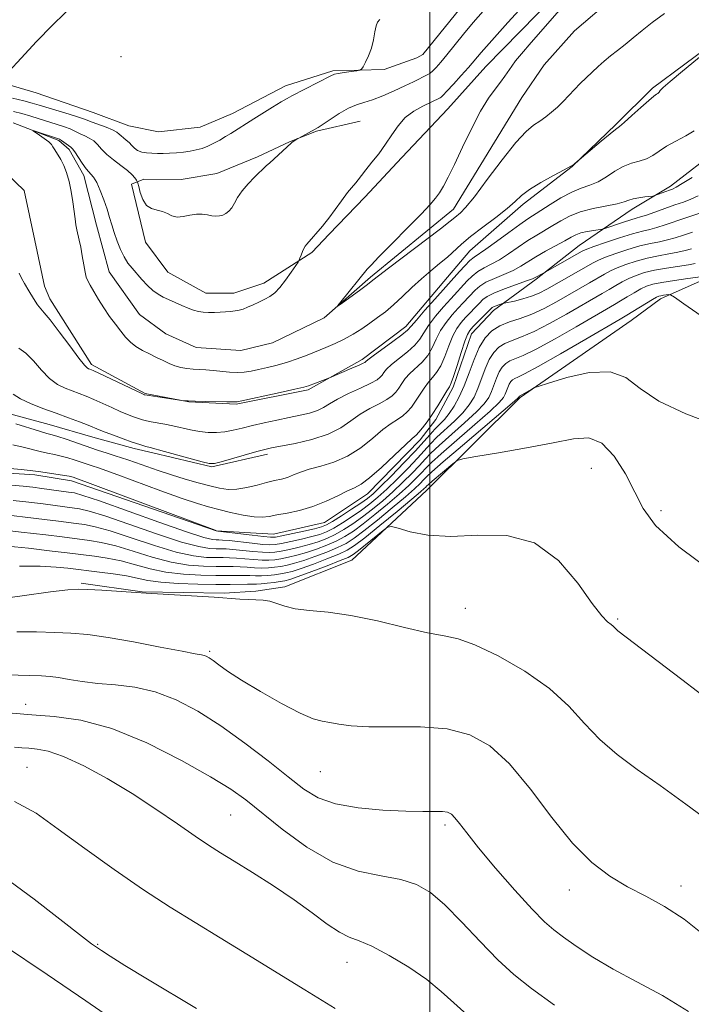
# Model space of a CAD drawing. Extents: x 2109800 to 2112700, y 362300 to 365200.
# Drawn here: x 2110909 to 2111058, y 363010 to 363229 of the extents above; entities that cross this region are included whole.
import ezdxf

# ---------------------------------------------------------------- set-up
doc = ezdxf.new("R2010")
doc.units = 0
doc.header["$MEASUREMENT"] = 0
doc.linetypes.add('rvrstm', pattern=[117.1, 50, -3.9, 0.5, -3.9, 0.5, -3.9, 0.5, -3.9, 50])
for name, color, linetype, lineweight in [('32000', 7, 'Continuous', 0), ('DTM HARD BREAKLINE', 7, 'Continuous', 0), ('DTM SPOT ELEVATION', 2, 'Continuous', 13), ('INDEX CONTOUR', 41, 'Continuous', 13), ('INTERMEDIATE CONTOUR', 44, 'Continuous', 0), ('STREAM - RIVER SINGLE LINE', 142, 'rvrstm', 0)]:
    doc.layers.add(name, color=color, linetype=linetype, lineweight=lineweight)

msp = doc.modelspace()

# ---------------------------------------------------------------- linework, layer by layer
at = {"layer": '32000', "flags": 128}
msp.add_lwpolyline([(2111000, 365000), (2111000, 362500)], dxfattribs=at)
at = {"layer": 'DTM HARD BREAKLINE'}
for points in [[(2111065.83, 363268.729, 955.726), (2111035.22, 363241.73, 956.575), (2111012.445, 363218.387, 956.982), (2111004.014, 363209.018, 956.982), (2110993.781, 363198.154, 957.474), (2110985.519, 363189.359, 957.542), (2110977.581, 363181.112, 957.745), (2110973.705, 363177.04, 957.779), (2110963.055, 363170.216, 958.611), (2110956.392, 363167.962, 958.763), (2110950.119, 363167.995, 958.797), (2110941.668, 363172.665, 958.933), (2110936.679, 363179.314, 959.103), (2110933.588, 363192.227, 959.171), (2110936.34, 363193.346, 960.867), (2110944.632, 363193.245, 960.833), (2110952.549, 363194.611, 960.681), (2110961.61, 363198.333, 960.307), (2110968.763, 363201.687, 960.053), (2110974.753, 363203.99, 959.883), (2110984.456, 363206.251, 958.95)], [(2110896.62, 363217.156, 964.322), (2110912.358, 363212.54, 963.649), (2110925.088, 363208.164, 963.269), (2110933, 363205.177, 963.079), (2110939.567, 363203.872, 962.958), (2110948.869, 363204.886, 963.01), (2110956.048, 363207.926, 962.802), (2110967.891, 363214.108, 962.578), (2110978.401, 363217.452, 962.181), (2110989.831, 363217.75, 961.853), (2110997.082, 363220.32, 961.507), (2110998.477, 363221.058, 961.542), (2111008.217, 363233.141, 961.473)], [(2110903.693, 363196.519, 959.947), (2110909.734, 363190.856, 959.361), (2110912.05, 363179.698, 959.253), (2110914.225, 363169.546, 959.345), (2110915.409, 363166.684, 959.392), (2110924.711, 363152.104, 959.623), (2110936.642, 363145.635, 959.885), (2110946.333, 363143.82, 960.024), (2110956.854, 363143.248, 960.163), (2110972.895, 363146.441, 960.255), (2110984.952, 363153.195, 959.639), (2110994.659, 363160.562, 959.438), (2111003.943, 363171.553, 959.13), (2111008.874, 363177.405, 958.975), (2111020.804, 363187.766, 958.42), (2111031.647, 363196.159, 958.019), (2111041.384, 363205.534, 957.788), (2111049.555, 363213.618, 957.711), (2111063.99, 363224.279, 957.896)], [(2111064.352, 363200.098, 960.996), (2111053.549, 363191.82, 961.536), (2111045.033, 363186.676, 962.615), (2111033.252, 363178.591, 965.16), (2111023.636, 363171.085, 966.194), (2111014.14, 363164.152, 968.507), (2111009.257, 363158.956, 968.615), (2111005.218, 363147.04, 968.368), (2111001.35, 363139.859, 968.492), (2110997.869, 363135.338, 968.507), (2110986.122, 363123.328, 968.646), (2110976.584, 363116.963, 968.877), (2110965.166, 363114.332, 969.109), (2110952.444, 363115.056, 970.034), (2110920.218, 363126.249, 970.451), (2110912.078, 363127.565, 970.358), (2110895.7, 363128.569, 970.481)], [(2110922.394, 363103.458, 983.731), (2110935.949, 363101.506, 983.962), (2110954.205, 363101.189, 983.854), (2110961.274, 363101.654, 983.7), (2110967.732, 363102.592, 983.576), (2110982.626, 363108.598, 983.067), (2110999.286, 363124.053, 980.923), (2111020.092, 363144.781, 978.163), (2111044.853, 363161.87, 976.867), (2111051.315, 363166.696, 976.481), (2111062.16, 363171.512, 974.214)], [(2110845.299, 363130.203, 966.703), (2110852.529, 363129.315, 966.656), (2110865.238, 363133.047, 966.039), (2110874.3, 363138.492, 965.376), (2110883.323, 363141.312, 965.299), (2110893.411, 363142.88, 965.376), (2110902.577, 363142.165, 965.314), (2110915.261, 363138.763, 965.006), (2110924.976, 363135.905, 964.728), (2110934.193, 363133.402, 964.435), (2110938.342, 363132.428, 964.343), (2110951.494, 363129.328, 964.158), (2110963.83, 363132.123, 964.42)]]:
    msp.add_polyline3d(points, dxfattribs=at)
at = {"layer": 'DTM SPOT ELEVATION'}
for p in [(2110931.25, 363220.58, 963.43), (2111035.93, 363129.02, 981.09), (2111051.49, 363119.58, 979.5), (2111007.89, 363097.85, 983.37), (2111041.774, 363095.436, 981.82), (2110950.99, 363088.3, 985.77), (2110910.04, 363076.51, 989.33), (2110910.36, 363062.47, 993.13), (2110975.6, 363061.51, 986.92), (2110955.65, 363051.85, 990.97), (2111003.34, 363049.63, 988.33), (2111055.91, 363036.06, 985.41), (2111031.08, 363035.18, 986.62), (2110926.04, 363023.1, 995.88), (2110981.55, 363019.09, 992.73)]:
    msp.add_point(p, dxfattribs=at)
at = {"layer": 'INDEX CONTOUR'}
for points in [[(2110907.351, 363208.416, 960), (2110909.214, 363207.938, 960), (2110911.185, 363207.352, 960), (2110917.054, 363205.517, 960), (2110918.646, 363205.006, 960), (2110919.914, 363204.547, 960), (2110920.827, 363204.13, 960), (2110921.546, 363203.74, 960), (2110922.284, 363203.361, 960), (2110923.195, 363202.966, 960), (2110924.202, 363202.49, 960), (2110925.172, 363201.861, 960), (2110926.03, 363201.023, 960), (2110926.927, 363200.004, 960), (2110928.072, 363198.85, 960), (2110929.587, 363197.618, 960), (2110931.235, 363196.394, 960), (2110932.695, 363195.275, 960), (2110933.717, 363194.344, 960), (2110934.342, 363193.627, 960), (2110934.688, 363193.141, 960), (2110934.87, 363192.844, 960), (2110935.002, 363192.475, 960), (2110935.195, 363191.72, 960), (2110935.552, 363190.393, 960), (2110936.126, 363188.835, 960), (2110936.96, 363187.518, 960), (2110938.062, 363186.78, 960), (2110939.3, 363186.429, 960), (2110940.508, 363186.137, 960), (2110941.574, 363185.673, 960), (2110942.599, 363185.184, 960), (2110943.74, 363184.915, 960), (2110945.103, 363185.022, 960), (2110946.586, 363185.33, 960), (2110948.04, 363185.576, 960), (2110949.343, 363185.568, 960), (2110950.485, 363185.39, 960), (2110951.484, 363185.195, 960), (2110952.362, 363185.112, 960), (2110953.152, 363185.167, 960), (2110953.888, 363185.362, 960), (2110954.6, 363185.706, 960), (2110955.278, 363186.236, 960), (2110955.908, 363186.996, 960), (2110956.504, 363188.016, 960), (2110957.208, 363189.269, 960), (2110958.19, 363190.714, 960), (2110959.537, 363192.279, 960), (2110960.996, 363193.768, 960), (2110963.591, 363196.285, 960), (2110964.357, 363197.007, 960), (2110969.101, 363201.365, 960), (2110969.344, 363201.554, 960), (2110970.579, 363202.369, 960), (2110970.81, 363202.499, 960), (2110974.495, 363204.454, 960), (2110975.106, 363204.828, 960), (2110977.782, 363206.63, 960), (2110979.836, 363207.951, 960), (2110981.882, 363209.108, 960), (2110983.643, 363209.854, 960), (2110985.316, 363210.381, 960), (2110987.219, 363210.993, 960), (2110989.556, 363211.911, 960), (2110992.084, 363213.017, 960), (2110994.449, 363214.113, 960), (2110996.364, 363215.034, 960), (2110999.564, 363216.633, 960), (2111000.103, 363216.968, 960), (2111000.665, 363217.443, 960), (2111001.415, 363218.209, 960), (2111002.437, 363219.361, 960), (2111003.792, 363220.985, 960), (2111007.508, 363225.581, 960), (2111009.659, 363228.181, 960), (2111011.88, 363230.753, 960)], [(2111058.874, 363204.065, 960), (2111056.96, 363202.953, 960), (2111054.773, 363201.801, 960), (2111052.702, 363200.655, 960), (2111051.029, 363199.569, 960), (2111049.614, 363198.615, 960), (2111048.209, 363197.871, 960), (2111046.622, 363197.359, 960), (2111044.872, 363196.88, 960), (2111043.034, 363196.18, 960), (2111041.172, 363195.099, 960), (2111039.311, 363193.851, 960), (2111037.469, 363192.744, 960), (2111035.639, 363191.979, 960), (2111033.719, 363191.331, 960), (2111031.585, 363190.471, 960), (2111029.189, 363189.182, 960), (2111026.791, 363187.694, 960), (2111024.727, 363186.354, 960), (2111021.799, 363184.489, 960), (2111020.035, 363183.271, 960), (2111017.566, 363181.471, 960), (2111014.829, 363179.452, 960), (2111012.45, 363177.731, 960), (2111009.856, 363175.975, 960), (2111008.937, 363175.216, 960), (2111007.799, 363174.078, 960), (2111006.59, 363172.772, 960), (2111001.109, 363166.676, 960), (2110998.887, 363164.17, 960), (2110996.994, 363161.994, 960), (2110995.846, 363160.629, 960), (2110994.994, 363159.721, 960), (2110993.773, 363158.708, 960), (2110991.744, 363157.197, 960), (2110987.351, 363154.021, 960), (2110986.196, 363153.165, 960), (2110985.736, 363152.793, 960), (2110985.528, 363152.577, 960), (2110985.158, 363152.379, 960), (2110984.236, 363151.96, 960), (2110982.626, 363151.26, 960), (2110977.697, 363149.167, 960), (2110972.981, 363147.375, 960), (2110971.938, 363147.079, 960), (2110969.974, 363146.617, 960), (2110966.699, 363145.89, 960), (2110957.083, 363143.805, 960), (2110956.874, 363143.779, 960), (2110956.121, 363143.805, 960), (2110954.839, 363143.829, 960), (2110950.068, 363143.887, 960), (2110947.748, 363143.93, 960), (2110946.209, 363143.987, 960), (2110945.357, 363144.047, 960), (2110944.276, 363144.189, 960), (2110936.562, 363145.334, 960), (2110936.433, 363145.388, 960), (2110935.872, 363145.646, 960), (2110925.044, 363150.736, 960), (2110924.338, 363151.051, 960), (2110924.029, 363151.172, 960), (2110923.723, 363151.339, 960), (2110923.1, 363151.968, 960), (2110921.853, 363153.52, 960), (2110919.832, 363156.223, 960), (2110917.498, 363159.38, 960), (2110915.464, 363162.063, 960), (2110914.174, 363163.617, 960), (2110913.386, 363164.477, 960), (2110912.687, 363165.352, 960), (2110911.766, 363166.765, 960), (2110910.734, 363168.49, 960), (2110909.8, 363170.114, 960), (2110909.12, 363171.35, 960), (2110908.619, 363172.405, 960)], [(2111058.252, 363177.873, 970), (2111056.863, 363177.45, 970), (2111055.238, 363177.064, 970), (2111053.212, 363176.695, 970), (2111050.88, 363176.289, 970), (2111048.405, 363175.778, 970), (2111045.946, 363175.12, 970), (2111043.665, 363174.374, 970), (2111041.721, 363173.623, 970), (2111040.196, 363172.918, 970), (2111038.858, 363172.19, 970), (2111035.561, 363170.276, 970), (2111028.221, 363166.069, 970), (2111025.457, 363164.58, 970), (2111022.716, 363163.306, 970), (2111020.107, 363162.356, 970), (2111017.71, 363161.567, 970), (2111015.596, 363160.708, 970), (2111013.815, 363159.568, 970), (2111012.313, 363158.007, 970), (2111011.012, 363155.903, 970), (2111009.837, 363153.218, 970), (2111008.733, 363150.246, 970), (2111007.648, 363147.363, 970), (2111006.542, 363144.879, 970), (2111005.424, 363142.83, 970), (2111004.314, 363141.185, 970), (2111003.228, 363139.889, 970), (2111001.118, 363137.729, 970), (2111000.039, 363136.518, 970), (2110998.694, 363134.967, 970), (2110996.805, 363132.879, 970), (2110994.239, 363130.186, 970), (2110991.446, 363127.341, 970), (2110989.021, 363124.926, 970), (2110987.366, 363123.344, 970), (2110986.097, 363122.282, 970), (2110984.635, 363121.248, 970), (2110982.587, 363119.889, 970), (2110980.304, 363118.414, 970), (2110978.325, 363117.169, 970), (2110976.993, 363116.402, 970), (2110975.874, 363115.953, 970), (2110974.336, 363115.562, 970), (2110971.977, 363115.037, 970), (2110967.022, 363113.976, 970), (2110965.624, 363113.71, 970), (2110964.549, 363113.664, 970), (2110962.991, 363113.812, 970), (2110960.423, 363114.114, 970), (2110952.833, 363115.048, 970), (2110952.504, 363115.124, 970), (2110952.242, 363115.212, 970), (2110920.574, 363127.018, 970), (2110920.284, 363127.109, 970), (2110919.736, 363127.231, 970), (2110918.686, 363127.411, 970), (2110913.396, 363128.19, 970), (2110912.235, 363128.379, 970), (2110911.04, 363128.548, 970), (2110909.041, 363128.759, 970), (2110905.77, 363129.052, 970)], [(2111063.904, 363105.249, 980), (2111055.401, 363111.528, 980), (2111050.208, 363116.298, 980), (2111047.478, 363120.054, 980), (2111045.669, 363123.678, 980), (2111043.535, 363127.758, 980), (2111040.995, 363131.69, 980), (2111038.26, 363134.572, 980), (2111035.411, 363135.754, 980), (2111031.997, 363135.587, 980), (2111027.434, 363134.674, 980), (2111021.48, 363133.548, 980), (2111015.252, 363132.471, 980), (2111010.209, 363131.636, 980), (2111007.377, 363131.142, 980), (2111006.055, 363130.725, 980), (2111005.11, 363130.025, 980), (2111000.53, 363126.131, 980), (2110999.672, 363125.379, 980), (2110999.276, 363125.009, 980), (2110999.076, 363124.799, 980), (2110998.768, 363124.496, 980), (2110997.894, 363123.731, 980), (2110995.956, 363122.103, 980), (2110992.707, 363119.415, 980), (2110988.894, 363116.29, 980), (2110985.516, 363113.555, 980), (2110983.264, 363111.811, 980), (2110981.619, 363110.767, 980), (2110979.756, 363109.907, 980), (2110977.098, 363108.842, 980), (2110974.066, 363107.693, 980), (2110971.327, 363106.709, 980), (2110969.371, 363106.074, 980), (2110967.979, 363105.713, 980), (2110966.756, 363105.489, 980), (2110965.393, 363105.29, 980), (2110963.933, 363105.128, 980), (2110962.504, 363105.042, 980), (2110961.196, 363105.054, 980), (2110959.93, 363105.119, 980), (2110958.585, 363105.176, 980), (2110957.023, 363105.179, 980), (2110955.036, 363105.154, 980), (2110952.397, 363105.145, 980), (2110948.989, 363105.203, 980), (2110945.136, 363105.415, 980), (2110941.269, 363105.877, 980), (2110937.724, 363106.633, 980), (2110934.449, 363107.533, 980), (2110931.295, 363108.378, 980), (2110928.184, 363109.01, 980), (2110925.325, 363109.442, 980), (2110919.254, 363110.191, 980), (2110915.929, 363110.587, 980), (2110910.64, 363111.196, 980), (2110904.453, 363111.856, 980)], [(2111027.752, 363009.523, 990), (2111022.649, 363013.246, 990), (2111018.727, 363016.33, 990), (2111015.122, 363019.619, 990), (2111011.183, 363023.687, 990), (2111007.119, 363028.028, 990), (2111003.351, 363031.869, 990), (2111000.135, 363034.614, 990), (2110997.061, 363036.388, 990), (2110993.551, 363037.493, 990), (2110989.169, 363038.292, 990), (2110984.037, 363039.373, 990), (2110978.419, 363041.382, 990), (2110972.625, 363044.703, 990), (2110967.151, 363048.678, 990), (2110959.039, 363055.196, 990), (2110955.68, 363057.598, 990), (2110951.198, 363060.369, 990), (2110944.731, 363064.006, 990), (2110937.027, 363067.881, 990), (2110929.239, 363071.084, 990), (2110922.312, 363072.951, 990), (2110916.38, 363073.794, 990), (2110911.368, 363074.171, 990), (2110907.038, 363074.517, 990)]]:
    msp.add_polyline3d(points, dxfattribs=at)
at = {"layer": 'INTERMEDIATE CONTOUR'}
for points in [[(2110906.281, 363217.285, 964), (2110909.008, 363220.264, 964), (2110912.468, 363223.981, 964), (2110915.971, 363227.614, 964), (2110921.461, 363232.988, 964)], [(2111062.107, 363222.172, 958), (2111056.229, 363217.342, 958), (2111053.504, 363215.077, 958), (2111051.934, 363213.713, 958), (2111051.291, 363213.083, 958), (2111051.021, 363212.681, 958), (2111050.903, 363212.545, 958), (2111050.732, 363212.412, 958), (2111050.444, 363212.229, 958), (2111049.85, 363211.789, 958), (2111048.726, 363210.845, 958), (2111046.972, 363209.277, 958), (2111044.983, 363207.474, 958), (2111043.282, 363205.952, 958), (2111042.202, 363205.047, 958), (2111041.342, 363204.386, 958), (2111040.116, 363203.419, 958), (2111038.145, 363201.78, 958), (2111032.303, 363196.817, 958), (2111032.054, 363196.64, 958), (2111031.372, 363196.228, 958), (2111029.921, 363195.422, 958), (2111027.535, 363194.136, 958), (2111024.735, 363192.58, 958), (2111022.209, 363191.038, 958), (2111020.426, 363189.701, 958), (2111018.967, 363188.389, 958), (2111017.193, 363186.829, 958), (2111014.666, 363184.846, 958), (2111011.768, 363182.661, 958), (2111009.086, 363180.589, 958), (2111007.045, 363178.866, 958), (2111003.915, 363176.017, 958), (2111002.173, 363174.564, 958), (2111000.22, 363172.973, 958), (2110998.136, 363171.195, 958), (2110995.998, 363169.225, 958), (2110993.894, 363167.22, 958), (2110991.909, 363165.378, 958), (2110990.098, 363163.841, 958), (2110988.386, 363162.529, 958), (2110986.665, 363161.304, 958), (2110984.849, 363160.064, 958), (2110982.94, 363158.849, 958), (2110980.963, 363157.732, 958), (2110978.94, 363156.762, 958), (2110976.878, 363155.893, 958), (2110972.661, 363154.197, 958), (2110970.499, 363153.358, 958), (2110968.286, 363152.594, 958), (2110966.035, 363151.951, 958), (2110963.857, 363151.42, 958), (2110961.889, 363150.98, 958), (2110960.212, 363150.623, 958), (2110958.688, 363150.38, 958), (2110957.121, 363150.297, 958), (2110955.376, 363150.393, 958), (2110951.768, 363150.789, 958), (2110950.168, 363150.911, 958), (2110947.315, 363151.062, 958), (2110945.937, 363151.197, 958), (2110944.574, 363151.429, 958), (2110943.241, 363151.797, 958), (2110941.938, 363152.325, 958), (2110940.606, 363152.976, 958), (2110939.174, 363153.697, 958), (2110937.606, 363154.45, 958), (2110936.019, 363155.247, 958), (2110934.568, 363156.111, 958), (2110933.357, 363157.074, 958), (2110932.285, 363158.187, 958), (2110931.2, 363159.506, 958), (2110929.991, 363161.067, 958), (2110928.702, 363162.819, 958), (2110927.415, 363164.691, 958), (2110926.214, 363166.591, 958), (2110925.175, 363168.34, 958), (2110924.377, 363169.738, 958), (2110923.861, 363170.69, 958), (2110923.534, 363171.512, 958), (2110923.268, 363172.625, 958), (2110922.964, 363174.314, 958), (2110922.625, 363176.317, 958), (2110922.284, 363178.234, 958), (2110921.966, 363179.763, 958), (2110921.438, 363182.072, 958), (2110921.233, 363183.2, 958), (2110921.039, 363184.523, 958), (2110920.542, 363188.288, 958), (2110920.182, 363190.6, 958), (2110919.716, 363192.848, 958), (2110919.136, 363194.8, 958), (2110918.493, 363196.419, 958), (2110917.852, 363197.718, 958), (2110917.27, 363198.72, 958), (2110916.394, 363200.073, 958), (2110916.106, 363200.562, 958), (2110915.757, 363201.049, 958), (2110915.153, 363201.636, 958), (2110914.183, 363202.38, 958), (2110913.078, 363203.15, 958), (2110911.668, 363204.103, 958), (2110911.726, 363204.149, 958), (2110912.373, 363203.948, 958), (2110917.107, 363202.412, 958), (2110917.593, 363202.213, 958), (2110918.014, 363201.957, 958), (2110918.563, 363201.561, 958), (2110920.107, 363200.43, 958), (2110920.467, 363200.082, 958), (2110920.964, 363199.413, 958), (2110922.618, 363196.893, 958), (2110923.535, 363195.621, 958), (2110925.101, 363193.795, 958), (2110925.852, 363192.607, 958), (2110926.65, 363190.857, 958), (2110927.44, 363188.765, 958), (2110928.145, 363186.674, 958), (2110928.718, 363184.838, 958), (2110929.226, 363183.159, 958), (2110929.766, 363181.448, 958), (2110930.414, 363179.584, 958), (2110931.157, 363177.708, 958), (2110931.961, 363176.027, 958), (2110932.804, 363174.679, 958), (2110933.72, 363173.526, 958), (2110935.922, 363171.042, 958), (2110937.159, 363169.706, 958), (2110938.367, 363168.552, 958), (2110939.489, 363167.72, 958), (2110940.611, 363167.105, 958), (2110941.854, 363166.54, 958), (2110944.806, 363165.244, 958), (2110946.221, 363164.655, 958), (2110947.419, 363164.211, 958), (2110948.488, 363163.911, 958), (2110949.568, 363163.734, 958), (2110950.762, 363163.66, 958), (2110952.034, 363163.662, 958), (2110953.312, 363163.715, 958), (2110954.531, 363163.795, 958), (2110955.656, 363163.901, 958), (2110956.661, 363164.034, 958), (2110957.546, 363164.204, 958), (2110958.421, 363164.452, 958), (2110959.423, 363164.827, 958), (2110960.642, 363165.358, 958), (2110961.971, 363165.986, 958), (2110963.257, 363166.632, 958), (2110964.393, 363167.267, 958), (2110965.465, 363168.056, 958), (2110966.607, 363169.216, 958), (2110967.889, 363170.852, 958), (2110969.137, 363172.623, 958), (2110970.658, 363174.907, 958), (2110970.908, 363175.34, 958), (2110971.079, 363175.752, 958), (2110971.338, 363176.417, 958), (2110971.663, 363177.218, 958), (2110971.983, 363177.94, 958), (2110972.263, 363178.444, 958), (2110972.597, 363178.879, 958), (2110976.094, 363182.894, 958), (2110976.644, 363183.556, 958), (2110977.48, 363184.662, 958), (2110980.301, 363188.538, 958), (2110981.645, 363190.34, 958), (2110982.542, 363191.449, 958), (2110983.548, 363192.558, 958), (2110984.061, 363193.22, 958), (2110984.765, 363194.164, 958), (2110985.761, 363195.446, 958), (2110987.097, 363197.093, 958), (2110988.627, 363199.017, 958), (2110990.15, 363201.1, 958), (2110991.536, 363203.219, 958), (2110992.923, 363205.244, 958), (2110994.516, 363207.038, 958), (2110996.429, 363208.494, 958), (2110998.405, 363209.612, 958), (2111002.274, 363211.465, 958), (2111002.547, 363211.625, 958), (2111002.971, 363212.006, 958), (2111003.815, 363212.895, 958), (2111005.241, 363214.456, 958), (2111006.965, 363216.378, 958), (2111008.595, 363218.228, 958), (2111011.417, 363221.516, 958), (2111013.773, 363224.19, 958), (2111017.382, 363228.209, 958), (2111021.561, 363232.82, 958)], [(2111052.259, 363230.193, 956), (2111049.508, 363228.177, 956), (2111047.241, 363226.39, 956), (2111045.272, 363224.791, 956), (2111043.446, 363223.34, 956), (2111041.744, 363222.005, 956), (2111040.185, 363220.758, 956), (2111038.769, 363219.566, 956), (2111037.445, 363218.39, 956), (2111036.147, 363217.185, 956), (2111034.826, 363215.92, 956), (2111033.496, 363214.606, 956), (2111032.188, 363213.267, 956), (2111029.676, 363210.622, 956), (2111028.415, 363209.379, 956), (2111027.115, 363208.229, 956), (2111025.789, 363207.185, 956), (2111024.461, 363206.258, 956), (2111023.097, 363205.356, 956), (2111021.434, 363203.976, 956), (2111019.155, 363201.517, 956), (2111016.105, 363197.664, 956), (2111012.798, 363193.261, 956), (2111009.912, 363189.442, 956), (2111007.959, 363187.062, 956), (2111006.799, 363185.858, 956), (2111005.571, 363184.833, 956), (2111004.537, 363183.998, 956), (2111002.365, 363182.311, 956), (2110990.789, 363173.533, 956), (2110988.592, 363171.842, 956), (2110987.323, 363170.849, 956), (2110986.105, 363169.916, 956), (2110984.306, 363168.583, 956), (2110980.541, 363165.837, 956), (2110979.621, 363165.186, 956), (2110979.527, 363165.248, 956), (2110980.18, 363166.076, 956), (2110986.071, 363173.282, 956), (2110986.907, 363174.202, 956), (2110988.671, 363176.044, 956), (2110998.033, 363185.58, 956), (2111000.056, 363187.703, 956), (2111001.279, 363189.116, 956), (2111002.137, 363190.315, 956), (2111003.013, 363191.762, 956), (2111004.088, 363193.776, 956), (2111005.493, 363196.641, 956), (2111007.295, 363200.466, 956), (2111009.313, 363204.668, 956), (2111011.305, 363208.486, 956), (2111013.067, 363211.343, 956), (2111014.555, 363213.378, 956), (2111015.764, 363214.915, 956), (2111016.708, 363216.229, 956), (2111018.218, 363218.524, 956), (2111019.067, 363219.674, 956), (2111020.375, 363221.264, 956), (2111022.528, 363223.76, 956), (2111025.712, 363227.395, 956), (2111029.305, 363231.46, 956)], [(2110907.08, 363211.374, 962), (2110909.605, 363210.769, 962), (2110911.478, 363210.274, 962), (2110913.06, 363209.813, 962), (2110919.727, 363207.79, 962), (2110921.815, 363207.136, 962), (2110923.091, 363206.699, 962), (2110924.854, 363206.014, 962), (2110927.937, 363204.898, 962), (2110929.38, 363204.308, 962), (2110930.298, 363203.808, 962), (2110930.839, 363203.375, 962), (2110931.273, 363202.96, 962), (2110931.81, 363202.519, 962), (2110932.429, 363202.029, 962), (2110933.052, 363201.47, 962), (2110933.631, 363200.842, 962), (2110934.235, 363200.224, 962), (2110934.961, 363199.712, 962), (2110935.883, 363199.38, 962), (2110936.963, 363199.199, 962), (2110938.139, 363199.114, 962), (2110939.365, 363199.081, 962), (2110940.662, 363199.091, 962), (2110942.066, 363199.143, 962), (2110943.589, 363199.238, 962), (2110945.153, 363199.38, 962), (2110946.655, 363199.575, 962), (2110948.021, 363199.836, 962), (2110949.303, 363200.193, 962), (2110950.581, 363200.683, 962), (2110951.912, 363201.322, 962), (2110953.252, 363202.055, 962), (2110954.533, 363202.806, 962), (2110955.698, 363203.512, 962), (2110960.826, 363206.755, 962), (2110965.004, 363209.348, 962), (2110966.914, 363210.517, 962), (2110968.212, 363211.291, 962), (2110969.264, 363211.873, 962), (2110977.954, 363216.34, 962), (2110978.745, 363216.673, 962), (2110979.63, 363216.884, 962), (2110980.957, 363217.101, 962), (2110982.457, 363217.316, 962), (2110983.714, 363217.484, 962), (2110984.43, 363217.605, 962), (2110984.801, 363217.836, 962), (2110985.145, 363218.374, 962), (2110985.698, 363219.367, 962), (2110986.373, 363220.764, 962), (2110987, 363222.467, 962), (2110987.453, 363224.341, 962), (2110987.776, 363226.118, 962), (2110988.055, 363227.496, 962), (2110988.377, 363228.301, 962), (2110988.835, 363228.869, 962)], [(2111058.425, 363193.728, 962), (2111056.205, 363192.354, 962), (2111054.834, 363191.541, 962), (2111054.03, 363191.139, 962), (2111053.334, 363190.874, 962), (2111050.05, 363189.677, 962), (2111049.649, 363189.591, 962), (2111047.876, 363189.402, 962), (2111046.505, 363189.222, 962), (2111045.234, 363188.978, 962), (2111044.265, 363188.668, 962), (2111043.246, 363188.297, 962), (2111041.68, 363187.871, 962), (2111036.326, 363186.795, 962), (2111033.471, 363186.05, 962), (2111031.107, 363185.118, 962), (2111029.15, 363184.071, 962), (2111027.386, 363183.003, 962), (2111023.79, 363180.9, 962), (2111021.818, 363179.664, 962), (2111019.688, 363178.207, 962), (2111017.524, 363176.703, 962), (2111015.482, 363175.385, 962), (2111013.686, 363174.409, 962), (2111012.117, 363173.625, 962), (2111010.717, 363172.807, 962), (2111009.448, 363171.794, 962), (2111008.328, 363170.694, 962), (2111004.667, 363166.728, 962), (2111003.052, 363164.924, 962), (2111001.259, 363162.826, 962), (2110999.696, 363160.813, 962), (2110998.632, 363159.167, 962), (2110997.766, 363157.767, 962), (2110996.654, 363156.396, 962), (2110995.001, 363154.9, 962), (2110991.458, 363152.074, 962), (2110990.369, 363151.065, 962), (2110989.741, 363150.323, 962), (2110989.354, 363149.754, 962), (2110988.965, 363149.254, 962), (2110988.245, 363148.689, 962), (2110986.844, 363147.916, 962), (2110984.575, 363146.848, 962), (2110981.903, 363145.616, 962), (2110979.457, 363144.408, 962), (2110977.687, 363143.375, 962), (2110976.338, 363142.528, 962), (2110974.976, 363141.845, 962), (2110973.248, 363141.295, 962), (2110971.123, 363140.808, 962), (2110968.65, 363140.308, 962), (2110965.91, 363139.74, 962), (2110963.111, 363139.127, 962), (2110960.491, 363138.513, 962), (2110958.224, 363137.944, 962), (2110956.232, 363137.464, 962), (2110954.37, 363137.122, 962), (2110952.517, 363136.954, 962), (2110950.636, 363136.97, 962), (2110948.711, 363137.171, 962), (2110946.738, 363137.541, 962), (2110942.826, 363138.449, 962), (2110940.999, 363138.814, 962), (2110937.996, 363139.339, 962), (2110936.95, 363139.559, 962), (2110936.073, 363139.797, 962), (2110935.168, 363140.092, 962), (2110934.069, 363140.481, 962), (2110932.718, 363140.998, 962), (2110931.088, 363141.676, 962), (2110929.188, 363142.521, 962), (2110927.174, 363143.438, 962), (2110925.237, 363144.307, 962), (2110923.517, 363145.037, 962), (2110921.947, 363145.657, 962), (2110920.409, 363146.228, 962), (2110918.805, 363146.835, 962), (2110917.121, 363147.679, 962), (2110915.36, 363148.985, 962), (2110913.543, 363150.857, 962), (2110911.744, 363152.909, 962), (2110910.053, 363154.634, 962), (2110908.505, 363155.745, 962)], [(2111059.753, 363189.625, 964), (2111058.111, 363188.878, 964), (2111056.454, 363188.253, 964), (2111054.572, 363187.595, 964), (2111050.101, 363185.997, 964), (2111048.199, 363185.336, 964), (2111046.903, 363184.929, 964), (2111045.897, 363184.65, 964), (2111044.724, 363184.31, 964), (2111043.08, 363183.784, 964), (2111038.935, 363182.39, 964), (2111038.387, 363182.25, 964), (2111036.49, 363181.955, 964), (2111035.018, 363181.695, 964), (2111033.616, 363181.371, 964), (2111032.51, 363180.979, 964), (2111031.444, 363180.439, 964), (2111030.044, 363179.653, 964), (2111025.781, 363177.311, 964), (2111023.601, 363176.058, 964), (2111020.219, 363173.954, 964), (2111018.514, 363173.039, 964), (2111016.493, 363172.152, 964), (2111014.378, 363171.276, 964), (2111012.498, 363170.398, 964), (2111011.097, 363169.51, 964), (2111010.066, 363168.616, 964), (2111007.418, 363165.827, 964), (2111006.307, 363164.636, 964), (2111004.996, 363163.173, 964), (2111003.63, 363161.482, 964), (2111002.398, 363159.632, 964), (2111001.419, 363157.704, 964), (2111000.538, 363155.813, 964), (2110999.534, 363154.083, 964), (2110998.259, 363152.603, 964), (2110995.565, 363150.127, 964), (2110994.541, 363148.965, 964), (2110993.746, 363147.854, 964), (2110993.083, 363146.839, 964), (2110992.437, 363145.947, 964), (2110991.617, 363145.119, 964), (2110990.413, 363144.28, 964), (2110988.692, 363143.356, 964), (2110986.636, 363142.289, 964), (2110984.503, 363141.025, 964), (2110982.447, 363139.548, 964), (2110980.193, 363138.005, 964), (2110977.361, 363136.578, 964), (2110973.765, 363135.42, 964), (2110969.991, 363134.546, 964), (2110964.764, 363133.542, 964), (2110963.267, 363133.202, 964), (2110961.503, 363132.721, 964), (2110953.544, 363130.436, 964), (2110952.041, 363130.066, 964), (2110950.913, 363130.072, 964), (2110949.312, 363130.456, 964), (2110940.902, 363132.776, 964), (2110937.708, 363133.613, 964), (2110936.777, 363133.88, 964), (2110935.477, 363134.284, 964), (2110933.775, 363134.85, 964), (2110931.705, 363135.574, 964), (2110929.563, 363136.35, 964), (2110927.714, 363137.043, 964), (2110926.386, 363137.567, 964), (2110923.918, 363138.581, 964), (2110921.99, 363139.338, 964), (2110919.556, 363140.264, 964), (2110916.789, 363141.283, 964), (2110913.887, 363142.332, 964), (2110911.141, 363143.39, 964), (2110908.867, 363144.45, 964), (2110907.254, 363145.491, 964)], [(2111061.424, 363186.228, 966), (2111056.77, 363184.671, 966), (2111052.374, 363183.154, 966), (2111050.545, 363182.578, 966), (2111048.976, 363182.175, 966), (2111047.32, 363181.782, 966), (2111045.148, 363181.192, 966), (2111042.226, 363180.279, 966), (2111039.097, 363179.236, 966), (2111036.503, 363178.337, 966), (2111034.939, 363177.761, 966), (2111033.923, 363177.294, 966), (2111032.728, 363176.628, 966), (2111025.128, 363172.328, 966), (2111023.47, 363171.435, 966), (2111022.856, 363171.175, 966), (2111021.546, 363170.693, 966), (2111019.299, 363169.896, 966), (2111016.639, 363168.927, 966), (2111014.279, 363167.989, 966), (2111012.745, 363167.226, 966), (2111011.805, 363166.538, 966), (2111011.034, 363165.765, 966), (2111007.946, 363162.543, 966), (2111006.94, 363161.422, 966), (2111006.002, 363160.138, 966), (2111005.1, 363158.452, 966), (2111004.205, 363156.242, 966), (2111003.31, 363153.859, 966), (2111002.415, 363151.771, 966), (2111001.516, 363150.307, 966), (2111000.605, 363149.234, 966), (2110999.672, 363148.18, 966), (2110998.714, 363146.865, 966), (2110996.812, 363143.925, 966), (2110995.91, 363142.639, 966), (2110994.989, 363141.55, 966), (2110993.981, 363140.645, 966), (2110992.808, 363139.865, 966), (2110991.368, 363138.962, 966), (2110989.549, 363137.641, 966), (2110987.279, 363135.735, 966), (2110984.629, 363133.587, 966), (2110981.708, 363131.669, 966), (2110978.654, 363130.332, 966), (2110975.713, 363129.453, 966), (2110973.16, 363128.784, 966), (2110971.187, 363128.133, 966), (2110969.646, 363127.515, 966), (2110968.308, 363126.993, 966), (2110966.959, 363126.603, 966), (2110965.456, 363126.257, 966), (2110963.675, 363125.835, 966), (2110961.552, 363125.27, 966), (2110959.268, 363124.703, 966), (2110957.066, 363124.33, 966), (2110955.1, 363124.298, 966), (2110953.181, 363124.577, 966), (2110951.033, 363125.089, 966), (2110948.454, 363125.768, 966), (2110945.55, 363126.583, 966), (2110942.501, 363127.514, 966), (2110939.494, 363128.524, 966), (2110934.451, 363130.32, 966), (2110932.75, 363130.896, 966), (2110929.929, 363131.779, 966), (2110928.151, 363132.354, 966), (2110926.053, 363133.053, 966), (2110919.052, 363135.451, 966), (2110917.209, 363136.059, 966), (2110915.919, 363136.443, 966), (2110914.748, 363136.762, 966), (2110913.119, 363137.232, 966), (2110907.836, 363138.871, 966)], [(2111058.437, 363181.579, 968), (2111056.432, 363180.896, 968), (2111054.627, 363180.305, 968), (2111052.892, 363179.821, 968), (2111051.094, 363179.435, 968), (2111049.1, 363179.035, 968), (2111046.776, 363178.485, 968), (2111044.086, 363177.699, 968), (2111041.381, 363176.805, 968), (2111039.112, 363175.98, 968), (2111037.561, 363175.336, 968), (2111036.336, 363174.712, 968), (2111026.067, 363168.857, 968), (2111024.369, 363167.983, 968), (2111022.642, 363167.277, 968), (2111020.714, 363166.691, 968), (2111018.837, 363166.23, 968), (2111016.547, 363165.738, 968), (2111016.147, 363165.64, 968), (2111015.331, 363165.363, 968), (2111014.736, 363165.149, 968), (2111014.208, 363164.942, 968), (2111013.846, 363164.753, 968), (2111013.474, 363164.436, 968), (2111009.586, 363160.451, 968), (2111008.883, 363159.671, 968), (2111008.374, 363158.794, 968), (2111007.802, 363157.271, 968), (2111006.991, 363154.779, 968), (2111006.082, 363151.904, 968), (2111005.296, 363149.459, 968), (2111004.773, 363148.01, 968), (2111004.349, 363147.152, 968), (2111003.779, 363146.233, 968), (2111001.756, 363142.915, 968), (2111000.541, 363141.01, 968), (2110999.382, 363139.332, 968), (2110998.361, 363137.981, 968), (2110997.549, 363137.009, 968), (2110996.925, 363136.373, 968), (2110996.1, 363135.635, 968), (2110994.595, 363134.258, 968), (2110992.13, 363131.925, 968), (2110989.22, 363129.197, 968), (2110986.577, 363126.854, 968), (2110984.705, 363125.453, 968), (2110983.257, 363124.67, 968), (2110981.673, 363123.957, 968), (2110979.522, 363122.906, 968), (2110976.887, 363121.659, 968), (2110973.977, 363120.499, 968), (2110971.011, 363119.645, 968), (2110968.241, 363119.057, 968), (2110965.93, 363118.633, 968), (2110964.21, 363118.304, 968), (2110962.701, 363118.133, 968), (2110960.897, 363118.217, 968), (2110958.449, 363118.609, 968), (2110955.661, 363119.196, 968), (2110952.995, 363119.824, 968), (2110950.711, 363120.406, 968), (2110948.256, 363121.142, 968), (2110944.87, 363122.297, 968), (2110940.129, 363124.015, 968), (2110930.546, 363127.557, 968), (2110927.857, 363128.531, 968), (2110926.449, 363129.014, 968), (2110924.587, 363129.611, 968), (2110920.801, 363130.892, 968), (2110919.394, 363131.341, 968), (2110917.947, 363131.735, 968), (2110916.465, 363132.052, 968), (2110914.915, 363132.351, 968), (2110913.257, 363132.711, 968), (2110909.438, 363133.709, 968), (2110907.171, 363134.193, 968)], [(2111059.099, 363174.596, 972), (2111057.584, 363174.306, 972), (2111052.66, 363173.543, 972), (2111050.033, 363173.07, 972), (2111047.806, 363172.54, 972), (2111045.948, 363171.943, 972), (2111044.329, 363171.265, 972), (2111042.831, 363170.501, 972), (2111041.379, 363169.669, 972), (2111039.911, 363168.794, 972), (2111038.325, 363167.866, 972), (2111030.389, 363163.284, 972), (2111026.662, 363161.201, 972), (2111023.19, 363159.42, 972), (2111020.434, 363158.243, 972), (2111018.335, 363157.478, 972), (2111016.698, 363156.806, 972), (2111015.353, 363155.945, 972), (2111014.219, 363154.766, 972), (2111013.237, 363153.178, 972), (2111012.35, 363151.151, 972), (2111010.697, 363146.731, 972), (2111009.831, 363144.829, 972), (2111008.772, 363143.1, 972), (2111007.349, 363141.363, 972), (2111005.481, 363139.498, 972), (2111001.581, 363135.9, 972), (2111000.138, 363134.435, 972), (2110997.259, 363131.263, 972), (2110995.145, 363129.048, 972), (2110992.735, 363126.619, 972), (2110990.408, 363124.362, 972), (2110988.435, 363122.559, 972), (2110986.657, 363121.084, 972), (2110984.811, 363119.709, 972), (2110982.722, 363118.274, 972), (2110980.567, 363116.884, 972), (2110978.611, 363115.717, 972), (2110977.014, 363114.89, 972), (2110975.512, 363114.301, 972), (2110973.734, 363113.791, 972), (2110971.456, 363113.244, 972), (2110969.033, 363112.71, 972), (2110966.969, 363112.279, 972), (2110965.575, 363112.027, 972), (2110964.407, 363111.959, 972), (2110962.829, 363112.066, 972), (2110960.43, 363112.32, 972), (2110955.324, 363112.903, 972), (2110953.842, 363113.047, 972), (2110953.017, 363113.095, 972), (2110952.435, 363113.101, 972), (2110951.6, 363113.172, 972), (2110949.706, 363113.628, 972), (2110945.863, 363114.845, 972), (2110939.655, 363117.008, 972), (2110926.446, 363121.731, 972), (2110922.781, 363122.979, 972), (2110920.877, 363123.51, 972), (2110919.542, 363123.73, 972), (2110913.665, 363124.536, 972), (2110911.654, 363124.787, 972), (2110909.485, 363125.021, 972), (2110906.788, 363125.268, 972)], [(2111061.334, 363171.741, 974), (2111057.447, 363171.216, 974), (2111054.44, 363170.796, 974), (2111051.661, 363170.363, 974), (2111049.666, 363169.961, 974), (2111048.232, 363169.512, 974), (2111046.938, 363168.908, 974), (2111045.466, 363168.084, 974), (2111043.901, 363167.148, 974), (2111042.426, 363166.251, 974), (2111041.09, 363165.456, 974), (2111032.558, 363160.499, 974), (2111027.868, 363157.822, 974), (2111023.663, 363155.533, 974), (2111020.761, 363154.131, 974), (2111017.799, 363152.904, 974), (2111016.891, 363152.322, 974), (2111016.125, 363151.526, 974), (2111015.461, 363150.453, 974), (2111014.862, 363149.084, 974), (2111013.746, 363146.098, 974), (2111013.12, 363144.779, 974), (2111012.119, 363143.37, 974), (2111010.384, 363141.541, 974), (2111007.735, 363139.106, 974), (2111002.044, 363134.072, 974), (2111000.236, 363132.353, 974), (2110998.97, 363131.02, 974), (2110997.714, 363129.647, 974), (2110996.051, 363127.91, 974), (2110994.025, 363125.897, 974), (2110991.795, 363123.797, 974), (2110989.503, 363121.773, 974), (2110987.216, 363119.886, 974), (2110984.987, 363118.171, 974), (2110982.858, 363116.658, 974), (2110980.83, 363115.355, 974), (2110978.897, 363114.264, 974), (2110977.035, 363113.378, 974), (2110975.151, 363112.649, 974), (2110973.132, 363112.021, 974), (2110970.934, 363111.452, 974), (2110968.77, 363110.961, 974), (2110966.916, 363110.581, 974), (2110965.53, 363110.343, 974), (2110964.288, 363110.251, 974), (2110962.748, 363110.31, 974), (2110960.622, 363110.504, 974), (2110956.139, 363110.971, 974), (2110954.637, 363111.08, 974), (2110953.522, 363111.11, 974), (2110952.425, 363111.112, 974), (2110950.948, 363111.179, 974), (2110948.563, 363111.575, 974), (2110944.715, 363112.603, 974), (2110939.172, 363114.414, 974), (2110933.017, 363116.549, 974), (2110927.658, 363118.392, 974), (2110924.132, 363119.486, 974), (2110921.989, 363119.993, 974), (2110920.406, 363120.23, 974), (2110916.565, 363120.746, 974), (2110913.948, 363121.081, 974), (2110910.771, 363121.464, 974), (2110907.247, 363121.859, 974)], [(2111060.379, 363162.962, 976), (2111056.572, 363165.613, 976), (2111054.476, 363167.092, 976), (2111053.601, 363167.624, 976), (2111053.196, 363167.663, 976), (2111052.018, 363167.504, 976), (2111051.425, 363167.413, 976), (2111050.974, 363167.309, 976), (2111050.446, 363167.072, 976), (2111049.547, 363166.55, 976), (2111043.854, 363163.045, 976), (2111042.389, 363162.182, 976), (2111034.727, 363157.714, 976), (2111029.074, 363154.444, 976), (2111024.136, 363151.646, 976), (2111021.088, 363150.018, 976), (2111019.585, 363149.301, 976), (2111018.901, 363149.001, 976), (2111018.429, 363148.699, 976), (2111018.031, 363148.286, 976), (2111017.686, 363147.728, 976), (2111017.375, 363147.017, 976), (2111016.795, 363145.465, 976), (2111016.409, 363144.729, 976), (2111015.467, 363143.639, 976), (2111013.419, 363141.719, 976), (2111009.988, 363138.715, 976), (2111005.989, 363135.268, 976), (2111002.506, 363132.243, 976), (2111000.335, 363130.271, 976), (2110999.108, 363129.047, 976), (2110998.168, 363128.031, 976), (2110996.956, 363126.772, 976), (2110995.314, 363125.175, 976), (2110993.182, 363123.232, 976), (2110990.571, 363120.987, 976), (2110987.776, 363118.687, 976), (2110985.164, 363116.632, 976), (2110982.993, 363115.042, 976), (2110981.093, 363113.826, 976), (2110979.184, 363112.812, 976), (2110977.056, 363111.866, 976), (2110974.789, 363110.997, 976), (2110972.53, 363110.25, 976), (2110970.413, 363109.659, 976), (2110968.506, 363109.212, 976), (2110966.863, 363108.884, 976), (2110965.484, 363108.659, 976), (2110964.17, 363108.544, 976), (2110962.666, 363108.554, 976), (2110960.813, 363108.687, 976), (2110958.812, 363108.877, 976), (2110956.955, 363109.039, 976), (2110955.432, 363109.113, 976), (2110954.026, 363109.124, 976), (2110952.416, 363109.123, 976), (2110950.295, 363109.187, 976), (2110947.421, 363109.522, 976), (2110943.566, 363110.361, 976), (2110938.689, 363111.821, 976), (2110933.494, 363113.544, 976), (2110928.87, 363115.054, 976), (2110925.483, 363115.994, 976), (2110923.101, 363116.476, 976), (2110921.27, 363116.731, 976), (2110917.35, 363117.241, 976), (2110914.231, 363117.627, 976), (2110909.889, 363118.14, 976), (2110905.009, 363118.697, 976)], [(2111071.55, 363135.616, 978), (2111056.992, 363141.157, 978), (2111051.009, 363143.944, 978), (2111046.85, 363146.785, 978), (2111043.64, 363149.173, 978), (2111040.125, 363150.471, 978), (2111035.469, 363150.286, 978), (2111030.488, 363149.179, 978), (2111026.415, 363147.951, 978), (2111024.138, 363147.222, 978), (2111023.174, 363146.88, 978), (2111022.695, 363146.632, 978), (2111019.967, 363145.076, 978), (2111019.911, 363145.003, 978), (2111019.844, 363144.833, 978), (2111019.698, 363144.679, 978), (2111018.814, 363143.909, 978), (2111007.264, 363134.092, 978), (2111002.969, 363130.414, 978), (2111000.434, 363128.189, 978), (2110999.246, 363127.074, 978), (2110998.622, 363126.415, 978), (2110997.862, 363125.634, 978), (2110996.604, 363124.453, 978), (2110994.569, 363122.667, 978), (2110991.639, 363120.201, 978), (2110988.335, 363117.489, 978), (2110985.34, 363115.093, 978), (2110983.129, 363113.427, 978), (2110981.356, 363112.297, 978), (2110979.47, 363111.36, 978), (2110977.077, 363110.354, 978), (2110974.428, 363109.345, 978), (2110971.929, 363108.479, 978), (2110969.892, 363107.866, 978), (2110968.243, 363107.463, 978), (2110966.809, 363107.186, 978), (2110965.439, 363106.974, 978), (2110964.051, 363106.836, 978), (2110962.585, 363106.798, 978), (2110961.005, 363106.871, 978), (2110959.371, 363106.998, 978), (2110957.77, 363107.108, 978), (2110956.228, 363107.146, 978), (2110952.406, 363107.134, 978), (2110949.642, 363107.195, 978), (2110946.278, 363107.468, 978), (2110942.418, 363108.119, 978), (2110938.207, 363109.227, 978), (2110933.971, 363110.539, 978), (2110930.082, 363111.716, 978), (2110926.834, 363112.502, 978), (2110924.213, 363112.959, 978), (2110918.134, 363113.735, 978), (2110914.515, 363114.172, 978), (2110909.006, 363114.817, 978), (2110902.771, 363115.536, 978)], [(2111063.097, 363076.697, 982), (2111056.071, 363082.041, 982), (2111041.881, 363092.861, 982), (2111041.448, 363093.222, 982), (2111040.825, 363093.867, 982), (2111040.343, 363094.262, 982), (2111039.582, 363094.832, 982), (2111038.278, 363096.158, 982), (2111036.134, 363098.936, 982), (2111032.914, 363103.471, 982), (2111028.619, 363108.514, 982), (2111023.311, 363112.426, 982), (2111017.152, 363114.044, 982), (2111010.712, 363114.106, 982), (2111004.658, 363113.825, 982), (2110999.566, 363114.14, 982), (2110995.628, 363114.895, 982), (2110992.943, 363115.661, 982), (2110991.468, 363116.063, 982), (2110990.596, 363115.94, 982), (2110989.578, 363115.189, 982), (2110984.105, 363110.711, 982), (2110982.93, 363109.809, 982), (2110981.824, 363109.19, 982), (2110980.042, 363108.455, 982), (2110977.12, 363107.33, 982), (2110973.705, 363106.041, 982), (2110970.725, 363104.938, 982), (2110968.849, 363104.281, 982), (2110967.716, 363103.964, 982), (2110966.703, 363103.791, 982), (2110965.348, 363103.606, 982), (2110963.814, 363103.421, 982), (2110962.423, 363103.286, 982), (2110961.388, 363103.238, 982), (2110959.4, 363103.244, 982), (2110955.54, 363103.169, 982), (2110952.387, 363103.156, 982), (2110948.337, 363103.211, 982), (2110943.994, 363103.362, 982), (2110940.121, 363103.635, 982), (2110937.241, 363104.039, 982), (2110932.507, 363105.04, 982), (2110929.535, 363105.517, 982), (2110926.438, 363105.925, 982), (2110919.395, 363106.765, 982), (2110916.838, 363107.034, 982), (2110913.245, 363107.239, 982), (2110908.69, 363107.196, 982)], [(2111063.451, 363049.554, 984), (2111056.961, 363054.257, 984), (2111051.254, 363058.419, 984), (2111046.177, 363062.013, 984), (2111041.699, 363065.303, 984), (2111037.822, 363068.626, 984), (2111034.43, 363072.241, 984), (2111030.938, 363076.089, 984), (2111026.641, 363080.03, 984), (2111021.137, 363083.88, 984), (2111015.237, 363087.256, 984), (2111010.052, 363089.733, 984), (2111006.307, 363091.065, 984), (2111003.184, 363091.737, 984), (2110999.479, 363092.421, 984), (2110994.343, 363093.6, 984), (2110988.35, 363095.025, 984), (2110982.431, 363096.261, 984), (2110977.355, 363096.995, 984), (2110973.244, 363097.398, 984), (2110970.057, 363097.76, 984), (2110967.709, 363098.294, 984), (2110965.933, 363098.902, 984), (2110964.417, 363099.404, 984), (2110962.895, 363099.67, 984), (2110961.297, 363099.77, 984), (2110959.598, 363099.819, 984), (2110957.714, 363099.914, 984), (2110951.981, 363100.296, 984), (2110936.865, 363101.221, 984), (2110933.521, 363101.451, 984), (2110926.979, 363101.85, 984), (2110923.849, 363102.029, 984), (2110921.682, 363102.108, 984), (2110919.417, 363101.977, 984), (2110915.592, 363101.516, 984), (2110909.264, 363100.661, 984), (2110901.578, 363099.576, 984)], [(2111061.071, 363025.131, 986), (2111056.606, 363028.667, 986), (2111052.269, 363031.476, 986), (2111048.07, 363033.773, 986), (2111044.012, 363035.907, 986), (2111040.059, 363038.254, 986), (2111036.051, 363041.306, 986), (2111031.791, 363045.585, 986), (2111027.164, 363051.323, 986), (2111022.378, 363057.605, 986), (2111017.72, 363063.224, 986), (2111013.347, 363067.233, 986), (2111008.885, 363069.716, 986), (2111003.829, 363071.013, 986), (2110997.911, 363071.474, 986), (2110991.809, 363071.489, 986), (2110986.438, 363071.458, 986), (2110982.487, 363071.682, 986), (2110979.74, 363072.077, 986), (2110977.752, 363072.459, 986), (2110976.053, 363072.748, 986), (2110974.058, 363073.279, 986), (2110971.155, 363074.491, 986), (2110966.998, 363076.647, 986), (2110962.301, 363079.312, 986), (2110958.047, 363081.878, 986), (2110954.993, 363083.857, 986), (2110953.007, 363085.255, 986), (2110951.736, 363086.198, 986), (2110950.865, 363086.806, 986), (2110950.237, 363087.169, 986), (2110949.737, 363087.366, 986), (2110949.138, 363087.498, 986), (2110947.774, 363087.737, 986), (2110944.868, 363088.277, 986), (2110939.987, 363089.225, 986), (2110934.061, 363090.355, 986), (2110928.364, 363091.357, 986), (2110923.838, 363091.993, 986), (2110920.114, 363092.325, 986), (2110916.491, 363092.49, 986), (2110912.435, 363092.591, 986), (2110908.065, 363092.602, 986)], [(2111057.555, 363008.143, 988), (2111051.783, 363011.705, 988), (2111046.066, 363014.759, 988), (2111040.788, 363017.542, 988), (2111036.271, 363020.218, 988), (2111032.58, 363022.669, 988), (2111029.721, 363024.705, 988), (2111027.572, 363026.3, 988), (2111025.512, 363028.088, 988), (2111022.794, 363030.865, 988), (2111018.953, 363035.114, 988), (2111014.65, 363040.053, 988), (2111010.827, 363044.584, 988), (2111008.201, 363047.85, 988), (2111006.589, 363049.956, 988), (2111005.582, 363051.248, 988), (2111004.795, 363052.031, 988), (2111003.948, 363052.452, 988), (2111002.784, 363052.619, 988), (2111001.041, 363052.641, 988), (2110998.422, 363052.626, 988), (2110994.623, 363052.684, 988), (2110989.559, 363052.922, 988), (2110984.015, 363053.432, 988), (2110978.992, 363054.307, 988), (2110975.174, 363055.649, 988), (2110971.97, 363057.606, 988), (2110968.469, 363060.338, 988), (2110963.998, 363063.892, 988), (2110958.833, 363067.85, 988), (2110953.486, 363071.68, 988), (2110948.372, 363074.932, 988), (2110943.515, 363077.472, 988), (2110938.841, 363079.246, 988), (2110934.308, 363080.265, 988), (2110930.012, 363080.789, 988), (2110926.082, 363081.139, 988), (2110922.633, 363081.568, 988), (2110919.713, 363082.037, 988), (2110917.358, 363082.44, 988), (2110915.49, 363082.695, 988), (2110913.578, 363082.835, 988), (2110910.977, 363082.92, 988), (2110903.162, 363083.1, 988)], [(2111008.307, 363007.386, 992), (2111005.32, 363010.067, 992), (2111002.556, 363012.607, 992), (2110999.356, 363015.213, 992), (2110995.304, 363017.987, 992), (2110990.948, 363020.605, 992), (2110987.077, 363022.642, 992), (2110984.242, 363023.845, 992), (2110982.049, 363024.671, 992), (2110979.864, 363025.752, 992), (2110977.155, 363027.578, 992), (2110973.8, 363030.062, 992), (2110969.781, 363032.973, 992), (2110965.186, 363036.065, 992), (2110960.54, 363039.032, 992), (2110956.477, 363041.553, 992), (2110953.393, 363043.451, 992), (2110950.742, 363045.133, 992), (2110947.744, 363047.149, 992), (2110943.795, 363049.902, 992), (2110939.017, 363053.187, 992), (2110933.708, 363056.652, 992), (2110928.201, 363059.953, 992), (2110922.953, 363062.792, 992), (2110918.452, 363064.884, 992), (2110915.053, 363066.047, 992), (2110912.581, 363066.532, 992), (2110910.724, 363066.694, 992), (2110909.161, 363066.819, 992), (2110907.519, 363066.916, 992)], [(2110978.92, 363008.765, 994), (2110972.144, 363012.923, 994), (2110959.252, 363020.876, 994), (2110953.33, 363024.508, 994), (2110947.745, 363027.913, 994), (2110942.182, 363031.372, 994), (2110936.258, 363035.233, 994), (2110929.767, 363039.696, 994), (2110923.216, 363044.373, 994), (2110917.294, 363048.727, 994), (2110912.372, 363052.295, 994), (2110907.562, 363054.896, 994)], [(2110948.088, 363008.779, 996), (2110937.14, 363015.355, 996), (2110932.139, 363018.386, 996), (2110928.83, 363020.441, 996), (2110926.91, 363021.686, 996), (2110925.763, 363022.465, 996), (2110924.694, 363023.216, 996), (2110922.688, 363024.732, 996), (2110911.94, 363033.159, 996), (2110903.721, 363039.166, 996)], [(2110930.619, 363005.522, 998), (2110923.428, 363010.476, 998), (2110914.83, 363016.342, 998), (2110905.089, 363022.889, 998)]]:
    msp.add_polyline3d(points, dxfattribs=at)
at = {"layer": 'STREAM - RIVER SINGLE LINE'}
msp.add_polyline3d([(2110907.224, 363205.884, 958.175), (2110917.378, 363201.947, 957.751), (2110919.696, 363199.953, 957.67), (2110922.988, 363194.127, 957.588), (2110925.764, 363183.096, 957.409), (2110928.6, 363172.709, 957.23), (2110935.383, 363163.209, 957.051), (2110941.25, 363158.894, 956.774), (2110947.988, 363155.883, 956.611), (2110957.96, 363155.236, 956.318), (2110964.949, 363156.921, 956.285), (2110976.457, 363162.462, 956.09), (2110986.806, 363171.529, 955.748), (2111005.269, 363186.651, 955.422), (2111020.445, 363211.541, 954.885), (2111025.48, 363218.798, 954.722), (2111032.222, 363226.342, 954.624), (2111041.237, 363234.112, 954.51)], dxfattribs=at)

doc.saveas('drawing.dxf')
